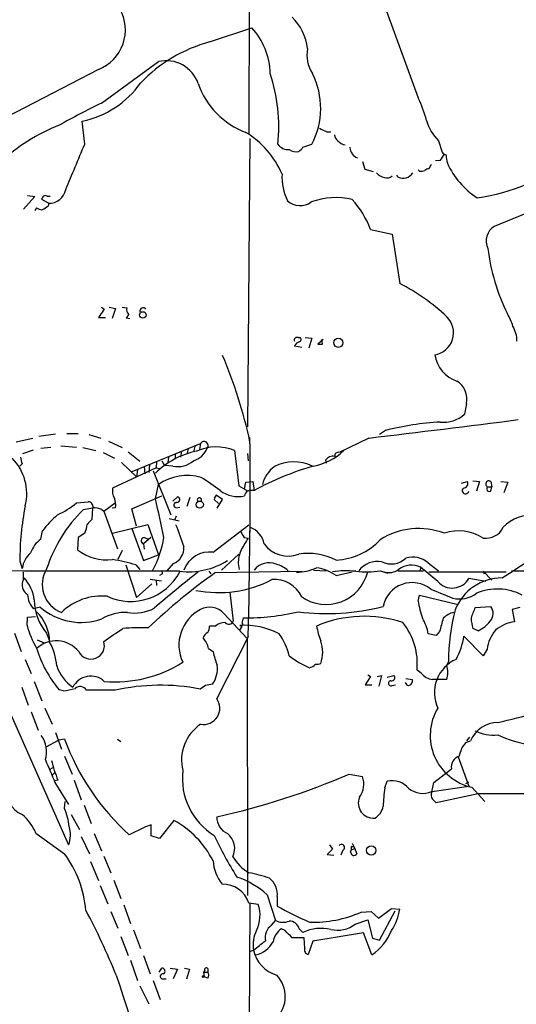
# Model space of a CAD drawing. Extents: x 12 to 1054, y 3378 to 4262.
# Drawn here: x 267 to 338, y 3850 to 3990 of the extents above; entities that cross this region are included whole.
import ezdxf

# ---------------------------------------------------------------- set-up
doc = ezdxf.new("R2010")
doc.units = 0
doc.header["$MEASUREMENT"] = 0
doc.layers.add('MAIN', color=5, linetype='CONTINUOUS')

msp = doc.modelspace()

# ---------------------------------------------------------------- linework, layer by layer
at = {"layer": 'MAIN'}
for p, q in [((300.228, 4119.3719), (299.8047, 3973.4913)), ((316.9073, 3997.9599), (323.9347, 3978.6559)), ((294.2167, 3986.6146), (300.228, 3988.6466)), ((278.8073, 3977.8939), (286.9353, 3983.8206)), ((278.384, 3982.7199), (247.142, 3966.4639)), ((276.4367, 3972.0519), (276.098, 3975.3539)), ((310.896, 3973.8299), (311.4887, 3973.8299)), ((299.974, 3972.8986), (299.6353, 3931.8353)), ((326.8133, 3972.5599), (327.3213, 3970.9513)), ((307.5093, 3971.6286), (308.7793, 3972.0519)), ((315.976, 3969.5966), (316.3147, 3968.4959)), ((327.0673, 3969.7659), (326.39, 3969.6813)), ((316.3147, 3968.4959), (317.5, 3968.1573)), ((324.104, 3968.2419), (323.9347, 3968.4113)), ((325.7973, 3969.1733), (325.4587, 3968.5806)), ((321.056, 3967.3953), (320.8867, 3967.6493)), ((269.3247, 3964.6013), (267.716, 3962.8233)), ((268.3087, 3964.7706), (269.3247, 3964.6013)), ((271.272, 3963.6699), (270.3407, 3964.1779)), ((271.1027, 3964.6859), (271.526, 3964.6859)), ((269.5787, 3962.9926), (269.3247, 3962.5693)), ((271.272, 3963.6699), (271.272, 3963.3313)), ((342.2227, 3963.4159), (334.772, 3960.3679)), ((317.1613, 3959.9446), (320.2093, 3959.2673)), ((320.2093, 3959.2673), (321.31, 3952.2399)), ((279.2307, 3948.5993), (278.384, 3947.4139)), ((278.8073, 3948.8533), (279.2307, 3948.5993)), ((279.908, 3948.8533), (280.8393, 3948.6839)), ((280.8393, 3948.6839), (280.3313, 3947.2446)), ((281.7707, 3948.8533), (282.448, 3948.7686)), ((278.384, 3947.4139), (279.4, 3947.4139)), ((282.3633, 3947.3293), (282.8713, 3947.2446)), ((306.832, 3944.5353), (307.086, 3944.5353)), ((307.848, 3944.5353), (308.7793, 3944.4506)), ((308.7793, 3944.4506), (308.356, 3943.0113)), ((310.388, 3944.2813), (309.626, 3943.6039)), ((310.3033, 3943.6039), (310.2187, 3944.2813)), ((306.324, 3943.3499), (307.34, 3943.1806)), ((330.7927, 3935.1373), (330.5387, 3933.6133)), ((269.9173, 3930.4806), (272.288, 3930.8193)), ((273.8967, 3930.9039), (275.5053, 3930.9039)), ((277.0293, 3930.7346), (278.7227, 3930.2266)), ((319.278, 3931.3273), (318.4313, 3930.7346)), ((266.7, 3929.7186), (269.0707, 3930.2266)), ((270.1713, 3928.7873), (271.6107, 3928.9566)), ((273.05, 3929.1259), (275.2513, 3928.9566)), ((276.1827, 3928.8719), (278.0453, 3928.4486)), ((279.8233, 3929.8033), (281.7707, 3928.8719)), ((283.21, 3925.4853), (292.9467, 3929.4646)), ((292.1847, 3929.2106), (291.9307, 3928.2793)), ((292.9467, 3929.4646), (292.7773, 3928.6179)), ((316.9073, 3930.2266), (312.674, 3928.1946)), ((267.6313, 3928.0253), (269.1553, 3928.5333)), ((279.0613, 3928.1946), (280.67, 3927.3479)), ((282.6173, 3928.2793), (284.3107, 3926.9246)), ((288.3747, 3927.5173), (288.29, 3926.7553)), ((289.306, 3927.9406), (289.306, 3927.2633)), ((290.2373, 3928.3639), (290.068, 3927.5173)), ((291.1687, 3928.7026), (290.9993, 3927.9406)), ((297.7727, 3928.4486), (298.3653, 3923.4533)), ((299.6353, 3928.0253), (299.72, 3927.0093)), ((267.5467, 3926.5859), (267.208, 3926.2473)), ((281.686, 3926.7553), (283.8027, 3924.7233)), ((284.9033, 3926.1626), (284.988, 3925.1466)), ((285.6653, 3926.4166), (285.5807, 3925.3159)), ((286.6813, 3926.8399), (286.5967, 3925.9933)), ((287.4433, 3927.0093), (287.782, 3926.3319)), ((288.9673, 3926.2473), (287.782, 3926.3319)), ((310.7267, 3927.0939), (310.8113, 3926.6706)), ((310.7267, 3927.0939), (310.8113, 3926.6706)), ((286.5967, 3925.9933), (280.416, 3923.1146)), ((283.972, 3925.7393), (283.8027, 3924.7233)), ((286.1733, 3925.5699), (288.7133, 3919.3046)), ((286.5967, 3925.9933), (287.1047, 3925.9086)), ((286.512, 3921.5906), (286.9353, 3923.6226)), ((298.3653, 3923.4533), (299.72, 3922.6913)), ((299.212, 3922.9453), (299.3813, 3923.9613)), ((299.3813, 3923.9613), (300.3973, 3924.0459)), ((300.3973, 3924.0459), (300.5667, 3922.7759)), ((330.1153, 3923.7919), (330.962, 3924.0459)), ((331.724, 3924.1306), (332.6553, 3924.0459)), ((332.6553, 3924.0459), (332.232, 3922.6913)), ((333.8407, 3923.2839), (334.4333, 3923.2839)), ((334.264, 3924.0459), (334.4333, 3923.2839)), ((334.264, 3922.6913), (334.4333, 3923.2839)), ((335.7033, 3924.0459), (336.7193, 3923.9613)), ((336.7193, 3923.9613), (336.1267, 3922.4373)), ((283.1253, 3920.1513), (287.4433, 3922.0139)), ((288.9673, 3921.2519), (289.6447, 3921.8446)), ((296.0793, 3921.5059), (295.148, 3922.0986)), ((275.2513, 3920.9979), (276.9447, 3921.1673)), ((279.146, 3919.8126), (280.7547, 3920.9979)), ((291.4227, 3921.7599), (290.9993, 3920.4899)), ((294.894, 3921.5059), (295.4867, 3920.9133)), ((295.3173, 3920.2359), (296.0793, 3921.5059)), ((276.2673, 3920.0666), (277.5373, 3920.3206)), ((277.5373, 3920.3206), (277.4527, 3918.6273)), ((278.892, 3920.0666), (279.146, 3919.8126)), ((279.146, 3919.8126), (281.0933, 3914.4786)), ((280.8393, 3920.3206), (280.3313, 3920.2359)), ((283.8027, 3917.6959), (283.1253, 3920.1513)), ((289.4753, 3919.1353), (289.2213, 3918.5426)), ((289.4753, 3920.3206), (289.9833, 3920.4053)), ((280.416, 3916.6799), (285.4113, 3917.9499)), ((285.4113, 3917.9499), (286.9353, 3913.6319)), ((288.4593, 3918.7966), (289.8987, 3918.4579)), ((294.7247, 3913.9706), (299.8047, 3917.8653)), ((270.1713, 3915.8333), (270.4253, 3917.0186)), ((276.4367, 3916.6799), (275.5053, 3916.0873)), ((283.1253, 3917.3573), (284.8187, 3912.7853)), ((299.974, 3917.5266), (299.974, 3916.8493)), ((275.5053, 3916.0873), (275.4207, 3914.3093)), ((285.8347, 3916.0873), (284.8187, 3915.1559)), ((284.8187, 3915.1559), (284.9033, 3914.3939)), ((284.9033, 3916.0873), (285.5807, 3915.8333)), ((299.1273, 3916.0873), (299.72, 3916.0026)), ((281.7707, 3914.2246), (281.178, 3912.9546)), ((284.8187, 3912.7853), (286.9353, 3913.6319)), ((295.91, 3911.4306), (298.3653, 3913.7166)), ((267.208, 3912.7006), (267.5467, 3911.6846)), ((282.2787, 3912.1926), (283.8027, 3907.5359)), ((283.718, 3912.1926), (284.3107, 3911.5153)), ((289.052, 3912.3619), (288.1207, 3911.3459)), ((298.2807, 3912.3619), (298.45, 3911.5153)), ((325.374, 3912.4466), (326.8133, 3911.3459)), ((267.8853, 3911.2613), (262.4667, 3911.4306)), ((267.716, 3910.0759), (267.716, 3911.1766)), ((289.9833, 3911.2613), (267.8853, 3911.2613)), ((287.4433, 3910.8379), (287.1047, 3910.6686)), ((294.132, 3911.2613), (294.386, 3910.9226)), ((295.0633, 3911.0919), (307.4247, 3911.2613)), ((309.0333, 3911.4306), (310.8113, 3911.3459)), ((312.2507, 3910.6686), (314.5367, 3911.1766)), ((318.516, 3911.3459), (319.6167, 3911.0073)), ((321.056, 3911.3459), (324.6967, 3911.3459)), ((324.2733, 3911.8539), (324.1887, 3911.3459)), ((326.7287, 3909.8219), (324.2733, 3911.8539)), ((325.4587, 3911.1766), (336.4653, 3911.1766)), ((333.1633, 3911.2613), (333.3327, 3910.9226)), ((333.1633, 3911.2613), (334.4333, 3909.9913)), ((337.2273, 3911.3459), (454.7447, 3911.3459)), ((283.8027, 3907.5359), (286.004, 3909.4833)), ((285.75, 3910.1606), (287.3587, 3909.9066)), ((286.5967, 3909.9913), (286.6813, 3909.2293)), ((333.5867, 3909.8219), (331.1313, 3910.2453)), ((297.0953, 3908.2979), (297.6033, 3904.1493)), ((323.9347, 3907.0279), (324.104, 3907.8746)), ((324.104, 3907.8746), (329.6073, 3906.5199)), ((325.7127, 3908.7213), (328.8453, 3907.4513)), ((270.0867, 3906.1813), (269.1553, 3905.9273)), ((296.2487, 3905.2499), (299.5507, 3901.6939)), ((332.0627, 3906.0966), (334.264, 3906.2659)), ((338.4127, 3906.0966), (337.312, 3905.8426)), ((337.312, 3905.8426), (337.6507, 3904.0646)), ((268.224, 3903.5566), (268.3087, 3904.7419)), ((268.3087, 3904.7419), (269.4093, 3904.8266)), ((298.8733, 3903.8953), (299.0427, 3904.6573)), ((266.446, 3902.4559), (267.3773, 3899.8313)), ((271.018, 3902.4559), (271.4413, 3901.3553)), ((295.0633, 3903.4719), (294.2167, 3903.4719)), ((298.5347, 3902.8793), (298.8733, 3903.3873)), ((326.4747, 3902.1173), (325.374, 3902.3713)), ((326.9827, 3902.7099), (326.4747, 3902.1173)), ((332.486, 3902.7946), (331.724, 3903.1333)), ((269.6633, 3901.5246), (270.6793, 3901.1013)), ((299.72, 3901.9479), (295.2327, 3893.1426)), ((299.5507, 3901.6939), (299.6353, 3865.1179)), ((333.1633, 3899.2386), (330.454, 3902.0326)), ((294.0473, 3900.2546), (294.7247, 3899.8313)), ((333.756, 3900.1699), (333.1633, 3899.2386)), ((267.97, 3898.7306), (268.8167, 3896.6986)), ((327.9987, 3897.8839), (328.2527, 3898.3919)), ((324.358, 3896.7833), (323.7653, 3897.2066)), ((269.24, 3895.5979), (270.3407, 3892.8039)), ((317.1613, 3896.2753), (316.3993, 3895.0899)), ((316.738, 3896.5293), (317.1613, 3896.2753)), ((318.0927, 3896.2753), (318.6853, 3896.4446)), ((318.6853, 3896.4446), (318.3467, 3894.9206)), ((319.532, 3896.1906), (320.4633, 3896.4446)), ((322.1567, 3896.0213), (323.088, 3895.8519)), ((267.462, 3894.7513), (268.3933, 3892.2113)), ((273.3887, 3894.2433), (272.796, 3894.4126)), ((280.7547, 3894.3279), (276.6907, 3894.3279)), ((293.624, 3895.0053), (292.862, 3894.4973)), ((316.3993, 3895.0899), (317.3307, 3895.0899)), ((320.2093, 3895.0053), (320.7173, 3895.0899)), ((268.8167, 3891.2799), (269.8327, 3888.6553)), ((270.764, 3891.7879), (271.78, 3889.5019)), ((265.938, 3890.8566), (274.1507, 3872.3146)), ((272.288, 3888.3166), (273.1347, 3885.9459)), ((270.9333, 3886.2846), (272.7113, 3887.2159)), ((273.558, 3887.3853), (272.7113, 3887.2159)), ((281.0933, 3887.3853), (281.6013, 3887.0466)), ((330.708, 3886.8773), (331.3853, 3887.1313)), ((330.8773, 3887.1313), (331.3007, 3887.6393)), ((273.558, 3884.9299), (274.6587, 3882.3899)), ((329.6073, 3884.8453), (331.1313, 3880.6966)), ((271.4413, 3883.0673), (271.9493, 3883.3213)), ((271.8647, 3882.3053), (272.2033, 3882.6439)), ((326.136, 3881.2046), (328.676, 3883.1519)), ((272.6267, 3881.5433), (272.2033, 3881.4586)), ((272.2033, 3881.2046), (274.1507, 3878.0719)), ((274.9127, 3881.5433), (275.9287, 3878.7493)), ((314.1133, 3882.3899), (315.976, 3882.0513)), ((319.1933, 3880.4426), (319.532, 3881.3739)), ((325.882, 3879.8499), (326.136, 3881.2046)), ((330.708, 3881.0353), (331.1313, 3881.2893)), ((325.882, 3879.9346), (331.1313, 3880.6966)), ((331.5547, 3880.5273), (333.4173, 3878.4953)), ((273.558, 3877.4793), (273.6427, 3878.4953)), ((332.486, 3879.5959), (326.4747, 3878.3259)), ((276.352, 3877.9873), (277.368, 3875.3626)), ((274.4893, 3876.6326), (275.6747, 3874.5159)), ((289.1367, 3875.7859), (287.1047, 3873.2459)), ((285.9193, 3873.5846), (285.9193, 3875.1933)), ((269.494, 3874.0079), (273.558, 3871.0446)), ((275.9287, 3873.4999), (277.114, 3871.0446)), ((277.7913, 3873.9233), (278.8073, 3871.4679)), ((287.1047, 3873.2459), (285.9193, 3873.5846)), ((311.7427, 3871.7219), (310.9807, 3870.9599)), ((311.3193, 3872.3146), (311.7427, 3871.7219)), ((313.182, 3871.5526), (312.928, 3870.8753)), ((314.2827, 3871.2986), (314.3673, 3871.5526)), ((314.3673, 3872.0606), (314.3673, 3871.5526)), ((314.96, 3871.8066), (314.3673, 3871.5526)), ((314.5367, 3872.5686), (314.7907, 3871.9759)), ((314.7907, 3871.9759), (315.214, 3871.0446)), ((279.146, 3870.7059), (280.162, 3868.3353)), ((310.9807, 3870.9599), (311.912, 3870.8753)), ((277.2833, 3869.9439), (278.384, 3867.2346)), ((280.5853, 3867.3193), (281.6013, 3864.6946)), ((278.638, 3866.5573), (279.7387, 3863.9326)), ((302.4293, 3865.2026), (303.6147, 3861.5619)), ((303.8687, 3864.9486), (303.8687, 3863.5939)), ((282.0247, 3863.7633), (282.956, 3861.1386)), ((299.974, 3863.9326), (299.72, 3831.3359)), ((301.1593, 3863.8479), (299.8047, 3864.0173)), ((318.262, 3861.9006), (320.1247, 3863.2553)), ((320.1247, 3863.2553), (321.31, 3863.1706)), ((280.162, 3862.8319), (281.178, 3860.4613)), ((303.022, 3860.8846), (303.6147, 3861.5619)), ((314.96, 3861.0539), (316.738, 3861.6466)), ((315.8067, 3862.7473), (317.246, 3862.8319)), ((316.738, 3861.6466), (317.4153, 3859.0219)), ((317.246, 3862.8319), (318.262, 3861.9006)), ((318.4313, 3858.7679), (320.6327, 3862.9166)), ((283.3793, 3860.2073), (284.3953, 3857.5826)), ((304.9693, 3860.1226), (304.4613, 3860.3766)), ((307.0013, 3860.3766), (307.5093, 3859.8686)), ((281.6013, 3859.2759), (282.6173, 3856.5666)), ((307.7633, 3857.5826), (307.6787, 3859.1066)), ((316.1453, 3859.7839), (308.9487, 3858.5986)), ((317.3307, 3856.6513), (316.1453, 3859.7839)), ((317.4153, 3859.0219), (318.4313, 3858.7679)), ((308.9487, 3858.5986), (308.2713, 3856.7359)), ((284.8187, 3856.5666), (285.75, 3853.9419)), ((299.8893, 3857.1593), (300.482, 3857.3286)), ((282.956, 3855.8893), (283.972, 3853.0106)), ((287.02, 3854.1959), (287.4433, 3854.7886)), ((288.6287, 3854.7886), (289.6447, 3854.6193)), ((289.6447, 3854.6193), (289.052, 3853.2646)), ((290.6607, 3854.7886), (291.338, 3854.6193)), ((291.338, 3854.6193), (290.9147, 3853.1799)), ((293.9627, 3854.7039), (293.9627, 3854.1959)), ((287.4433, 3853.2646), (288.036, 3853.2646)), ((293.5393, 3854.4499), (293.37, 3854.1959)), ((293.37, 3854.1959), (293.9627, 3854.1959)), ((293.37, 3854.1959), (293.4547, 3853.5186)), ((293.9627, 3853.3493), (293.4547, 3853.5186)), ((284.3107, 3852.2486), (285.5807, 3849.7086)), ((286.1733, 3853.0106), (287.1893, 3850.3013))]:
    msp.add_line(p, q, dxfattribs=at)
for centre, radius in [((284.7247, 3947.7582), 0.4665), ((312.5612, 3943.8016), 0.6577), ((292.8263, 3920.7589), 0.5128), ((317.2376, 3871.5297), 0.6614), ((293.3276, 3853.561), 0.1338)]:
    msp.add_circle(centre, radius, dxfattribs=at)
for centre, radius, start, end in [((276.2014, 3988.3461), 6.0347, 291.203017, 29.917051), ((300.3546, 3984.6246), 7.9033, 7.698265, 44.565806), ((293.008, 3981.9518), 9.8463, 1.021295, 42.838455), ((299.7609, 3966.1171), 21.2341, 105.1353, 136.354985), ((312.7481, 3984.7096), 4.6642, 167.9502, 213.617498), ((288.0378, 3979.1146), 4.8334, 18.996121, 103.185201), ((280.1523, 3974.5498), 23.9317, 354.008776, 18.459251), ((299.0635, 3977.1716), 10.9822, 332.2132, 26.823802), ((273.3536, 3988.6182), 13.5452, 281.689626, 324.604578), ((303.4207, 3984.4615), 11.4523, 199.238835, 249.346401), ((322.3147, 3887.0713), 100.7057, 115.596152, 119.453495), ((307.2076, 3970.6664), 18.5372, 14.918157, 25.530918), ((331.0449, 3976.9864), 6.1237, 194.640555, 226.289551), ((281.7677, 3951.4101), 25.0154, 111.017137, 133.925351), ((292.47, 3962.5089), 13.1918, 23.734626, 58.405103), ((437.3979, 4228.1037), 284.0033, 243.320366, 243.549531), ((313.097, 3973.491), 1.1035, 184.386361, 237.538365), ((313.6647, 3973.3814), 1.4214, 215.305731, 264.185525), ((-1333.5791, 4646.1892), 1745.4547, 337.051041, 337.2802222), ((305.4435, 3973.1188), 1.8327, 215.600549, 273.707186), ((306.5358, 3972.7438), 1.7499, 236.186429, 282.572491), ((306.1968, 3972.3483), 1.4969, 298.746399, 331.262154), ((315.8913, 3971.6921), 1.6945, 182.147628, 249.529832), ((328.2527, 3971.6286), 1.1516, 216.024081, 252.896174), ((325.1909, 3971.6142), 2.6338, 315.432244, 339.627527), ((332.1436, 3970.5273), 4.2296, 179.991872, 196.266003), ((328.5554, 3991.722), 27.5481, 277.847438, 309.150094), ((324.3154, 3969.8101), 1.5824, 262.322568, 290.362373), ((325.518, 3967.6237), 0.9587, 93.546139, 132.848561), ((338.7699, 3974.2752), 11.77, 204.776569, 236.751426), ((312.1801, 3967.3642), 7.6476, 176.593636, 206.025944), ((319.4077, 3969.0296), 1.7448, 216.657763, 260.132786), ((319.4473, 3968.3549), 1.0978, 252.035422, 313.955556), ((321.7907, 3968.8476), 1.6276, 243.165735, 328.115518), ((271.4187, 3966.0065), 2.3412, 266.407484, 350.430657), ((270.8572, 3964.2287), 0.519, 61.765797, 185.61722), ((307.1067, 3966.0317), 2.7071, 228.360309, 305.91658), ((312.1704, 3954.4374), 10.0238, 76.345415, 110.288375), ((304.0423, 3954.7412), 14.1132, 21.634804, 41.962287), ((270.6372, 3964.8982), 2.1799, 240.949225, 262.182511), ((269.4232, 3965.2083), 2.6346, 290.380163, 314.566345), ((336.0915, 3958.2709), 2.4776, 122.179426, 204.707304), ((363.43, 3961.0362), 29.8324, 187.319857, 206.078299), ((308.1891, 3926.6413), 28.7654, 46.475783, 62.861993), ((283.351, 3948.5146), 0.938, 164.289525, 226.222366), ((284.7763, 3948.303), 0.4826, 37.87186, 195.268654), ((281.517, 3948.2605), 1.2583, 312.265419, 340.346789), ((325.7724, 3945.2204), 3.1854, 279.630579, 45.660122), ((332.273, 3945.0003), 5.2498, 12.582078, 33.815385), ((334.0775, 3944.0734), 3.912, 359.324809, 31.955704), ((306.6627, 3944.1966), 0.3787, 63.441716, 206.558284), ((306.9449, 3944.2531), 0.3155, 280.295103, 63.434949), ((307.3046, 3942.9127), 1.0736, 106.409417, 155.970322), ((309.9647, 4112.9038), 169.3002, 269.885375, 270.114592), ((229.9677, 3914.2657), 71.6915, 12.447627, 22.754942), ((330.847, 3942.7193), 4.5865, 188.013678, 252.109031), ((327.881, 3935.8051), 2.9873, 347.082582, 58.587255), ((327.5278, 3937.0848), 4.5953, 264.248714, 310.93574), ((2.3936, 6564.094), 2652.5792, 276.8095236, 277.2720434), ((329.6376, 3889.4352), 43.154, 93.41462, 103.890145), ((-531.8558, 3923.5777), 831.8571, 358.5100374, 0.4637949), ((295.1591, 3922.2821), 6.6975, 67.0309, 114.760502), ((293.4373, 3929.1603), 0.5773, 319.756066, 148.19029), ((269.5465, 3927.6316), 2.2567, 182.903231, 207.605171), ((294.7723, 3916.8403), 11.7746, 101.851893, 134.550281), ((291.0458, 3929.9338), 3.0555, 286.834851, 337.961455), ((307.3766, 3934.8327), 8.7438, 280.921958, 313.102703), ((311.7595, 3926.3999), 1.2443, 75.012228, 146.100489), ((312.547, 3927.7289), 0.4827, 74.745922, 195.254078), ((261.0821, 3922.3232), 7.1064, 345.7555, 44.997149), ((289.7019, 3929.5339), 3.3677, 257.4007, 311.439125), ((320.825, 3885.4273), 42.489, 106.112454, 118.475901), ((306.2355, 3922.4681), 4.6297, 127.061224, 165.56005), ((306.2401, 3920.7391), 6.1012, 64.52862, 117.262639), ((291.0991, 3917.4359), 7.4574, 74.983359, 123.941516), ((-171.2969, 3246.3456), 821.9988, 55.3770733, 55.6062522), ((330.3552, 3923.7778), 0.6634, 271.217957, 23.837087), ((333.9909, 3923.699), 0.4414, 51.788107, 250.107823), ((334.0523, 3922.9876), 0.3641, 125.53219, 305.544994), ((282.462, 3922.7336), 2.0812, 169.451375, 210.56479), ((289.6023, 3921.4636), 0.3834, 263.66476, 83.649905), ((295.8509, 3921.4466), 0.9587, 137.151439, 176.453861), ((298.2384, 3925.8665), 3.9737, 231.056235, 284.18242), ((300.2148, 3921.8582), 1.0148, 124.822273, 171.174426), ((300.3126, 3920.4045), 2.385, 83.883985, 106.498134), ((330.6656, 3922.7506), 0.4694, 129.145968, 352.743283), ((305.1624, 3913.0015), 37.9556, 168.490798, 180.454228), ((268.1323, 3929.3742), 10.9928, 293.649672, 310.361141), ((276.8953, 3920.4335), 0.7355, 351.169134, 86.148614), ((277.7062, 3920.617), 3.1471, 354.595743, 19.650395), ((126.9799, 3884.3513), 163.8208, 11.170185, 13.13918), ((289.5177, 3920.7016), 0.3833, 83.66476, 263.649905), ((292.7773, 3921.4212), 0.3053, 326.315138, 213.684862), ((286.3589, 3904.388), 20.3325, 132.808223, 141.59606), ((290.7236, 3905.2432), 20.7055, 134.281681, 162.121159), ((277.439, 3916.1036), 4.221, 69.864971, 87.515164), ((340.007, 3913.8722), 5.3922, 82.629978, 137.334334), ((273.7226, 3918.0837), 3.0556, 332.650871, 357.490329), ((446.4639, 3748.9387), 239.4974, 134.885409, 135.114591), ((1094.3216, 4212.6711), 857.1898, 200.1099379, 200.3391169), ((510.5011, 4043.4973), 246.804, 210.851148, 211.080355), ((298.9158, 3914.5634), 3.1465, 10.85389, 70.347646), ((324.0051, 3907.21), 10.1508, 68.895947, 122.735226), ((329.7115, 3910.6526), 6.3669, 57.170043, 108.796931), ((333.5666, 3918.7217), 2.7488, 261.563333, 334.229184), ((272.6985, 3912.4599), 4.215, 126.838905, 160.225936), ((284.9541, 3915.6131), 0.4768, 96.11465, 253.503319), ((273.732, 3918.1817), 14.1215, 331.04837, 351.470819), ((722.5183, 3661.1672), 493.6593, 148.921152, 149.150345), ((305.393, 3917.615), 4.1856, 215.981178, 291.348175), ((311.8603, 3921.977), 9.1155, 272.454633, 316.899513), ((281.4436, 3998.2048), 103.366, 301.773785, 307.243244), ((271.0286, 3911.2295), 3.5115, 130.84517, 172.553397), ((279.5668, 3919.7102), 6.8088, 232.487692, 277.164679), ((288.1437, 3914.621), 2.4349, 291.903223, 2.627031), ((294.1908, 3910.1845), 3.8236, 81.973314, 160.979816), ((303.8445, 3912.1722), 5.567, 157.425499, 178.047234), ((308.2507, 3904.8959), 8.921, 63.36027, 98.599965), ((271.8898, 3868.4726), 45.2918, 74.861358, 79.149295), ((291.1765, 3921.7723), 10.5785, 263.523556, 301.836936), ((302.6837, 3909.8164), 2.6622, 67.574328, 142.674693), ((302.7117, 3908.4766), 3.9269, 46.943077, 75.434002), ((318.1537, 3909.2906), 3.3819, 79.500132, 142.574061), ((320.0914, 3915.3497), 3.0364, 244.202898, 312.857965), ((322.9872, 3909.092), 3.0466, 65.030596, 127.306584), ((323.165, 3909.9337), 3.3458, 48.68246, 107.53975), ((274.599, 3909.3736), 4.2167, 148.130872, 249.680119), ((282.984, 3914.9002), 7.9281, 245.163987, 331.987199), ((345.8805, 3839.5971), 87.7148, 125.404521, 133.50503), ((395.0156, 3780.5633), 165.9733, 128.098286, 130.901543), ((287.2951, 3911.0284), 0.2414, 307.88123, 74.726148), ((306.0836, 3919.6482), 8.5706, 273.306987, 293.176645), ((310.8049, 3912.6603), 6.1159, 235.490657, 345.959894), ((308.3804, 3904.9409), 6.9127, 55.952466, 81.04267), ((313.6651, 3900.6395), 10.711, 82.599634, 100.339391), ((316.4905, 3923.1949), 12.0209, 263.092071, 279.700533), ((319.781, 3913.4077), 2.3302, 253.230808, 305.697457), ((269.0629, 3909.3118), 1.5486, 150.433641, 240.854476), ((263.8558, 3906.6204), 5.415, 6.115729, 43.238506), ((295.5026, 3924.8547), 16.6203, 258.782217, 297.227069), ((303.4777, 3905.8384), 4.2537, 24.770249, 95.00358), ((323.0698, 3905.4417), 4.2119, 51.136032, 168.715412), ((328.7805, 3911.5882), 2.7073, 220.723643, 330.262731), ((335.8773, 3903.1445), 7.1854, 90.03668, 158.671833), ((271.1368, 3907.9452), 2.8281, 179.714344, 225.521455), ((329.8191, 3911.388), 4.0554, 256.105963, 306.512162), ((335.2219, 3901.0785), 7.6579, 62.555918, 112.981474), ((276.5966, 3907.2519), 7.3568, 180.425236, 220.686107), ((278.879, 3899.4766), 8.2651, 84.619608, 134.027433), ((339.3715, 3909.4545), 15.6264, 188.93355, 198.204791), ((265.4572, 3901.1653), 5.9842, 0.197237, 46.469981), ((275.9401, 3912.8779), 8.8941, 228.843769, 289.383683), ((282.3683, 3898.4809), 6.9403, 88.642675, 120.058317), ((283.591, 3911.1594), 5.8368, 259.553709, 298.127631), ((295.592, 3900.7552), 5.7341, 117.47312, 205.271272), ((294.2216, 3903.4507), 2.7105, 41.591407, 118.057938), ((299.6669, 3935.1712), 30.5203, 268.828107, 283.577784), ((310.8761, 3937.8143), 32.5625, 262.86573, 284.336852), ((329.8255, 3902.165), 3.3538, 103.990251, 134.120529), ((356.1033, 3898.6126), 27.8515, 165.134536, 180.454027), ((337.7839, 3902.9943), 6.5082, 151.531397, 165.965251), ((332.9369, 3905.259), 1.6658, 318.229071, 37.188392), ((296.5599, 3901.5411), 2.4429, 93.329963, 127.779948), ((296.9625, 3904.4017), 0.6887, 217.763356, 338.50138), ((298.704, 3903.7259), 0.2394, 225, 45.016916), ((316.2712, 3887.3855), 17.4702, 71.780874, 112.958425), ((314.4326, 3898.0982), 9.3752, 354.542807, 38.856137), ((319.0834, 3901.2152), 6.396, 10.413735, 31.663255), ((792.9346, 3776.635), 482.707, 164.630555, 164.859727), ((336.9228, 3904.7928), 5.4572, 182.312515, 197.703514), ((330.2847, 3907.2817), 4.998, 296.131836, 321.190519), ((338.2097, 3899.0975), 4.9985, 96.421079, 130.835037), ((281.5045, 3907.2547), 13.7858, 195.560441, 210.10811), ((-185.1779, 4579.5321), 821.9704, 304.3947408, 304.6239219), ((284.6074, 3863.0789), 40.1488, 88.731789, 93.930561), ((294.7033, 3901.2001), 1.5315, 118.919791, 157.806065), ((291.9598, 3903.5871), 2.2598, 332.413275, 357.077961), ((299.1716, 3892.7947), 10.7808, 62.661047, 93.386871), ((296.913, 3897.1619), 8.8948, 13.501621, 35.850157), ((320.8601, 3905.5233), 11.5864, 190.198075, 201.083666), ((338.7231, 3899.6109), 4.9984, 139.164963, 173.578921), ((272.3887, 3897.265), 4.1029, 38.717166, 133.226251), ((264.0159, 3897.1125), 8.4693, 4.651391, 28.748138), ((277.3139, 3900.6845), 1.9235, 206.331926, 17.739792), ((291.4379, 3899.9024), 2.6331, 7.68696, 45.443143), ((305.59, 3899.7466), 4.7406, 340.163006, 19.836994), ((319.2386, 3903.9367), 11.3759, 332.764834, 350.364458), ((285.5292, 3905.1614), 16.6635, 196.820935, 220.169566), ((304.3641, 3901.7007), 9.819, 190.975315, 202.87464), ((280.7925, 3913.5603), 18.0302, 265.030727, 302.22386), ((313.0666, 3908.7032), 12.0788, 231.58866, 247.481828), ((308.2294, 3898.8568), 1.3284, 279.152457, 322.782473), ((309.4567, 3900.0019), 1.9559, 265.031528, 287.636421), ((331.4043, 3893.9878), 5.1673, 113.385826, 205.197288), ((278.1723, 3899.7043), 6.0241, 198.434949, 235.304847), ((291.4237, 3897.418), 3.9214, 325.103858, 6.82345), ((326.3632, 3898.3917), 2.5706, 218.733605, 261.126911), ((325.0347, 3896.8679), 3.1333, 341.079309, 18.920691), ((277.308, 3893.4734), 2.8654, 47.854497, 153.514535), ((320.052, 3895.3258), 0.357, 91.926262, 296.141603), ((320.1345, 3896.1287), 0.456, 258.039511, 43.853704), ((322.6964, 3895.6615), 0.6664, 200.455419, 259.941222), ((322.4108, 3895.6825), 0.6981, 284.02828, 14.044206), ((326.9827, 3387.8523), 508.0006, 89.885409, 90.114591), ((272.1182, 3905), 10.8315, 276.736135, 285.880292), ((275.7876, 3893.8293), 1.0316, 28.903015, 133.153909), ((287.2098, 3865.7221), 29.3251, 78.887096, 102.71621), ((336.4563, 3641.0942), 257.4985, 99.345902, 99.575088), ((293.3686, 3891.775), 2.312, 259.485238, 36.265695), ((333.1807, 3887.8886), 7.5388, 148.853113, 257.54423), ((320.4324, 3959.3952), 71.2045, 282.035663, 286.465112), ((335.3986, 3885.3779), 4.3796, 91.551763, 156.399612), ((296.403, 3884.3821), 6.1772, 124.022694, 193.902393), ((334.6827, 3894.1445), 6.1955, 244.115311, 275.53244), ((266.9031, 3885.5345), 4.0995, 344.252344, 35.126785), ((305.8085, 3899.2798), 34.374, 200.244781, 227.952711), ((333.2589, 3884.461), 3.5136, 136.552208, 172.330896), ((342.4212, 3903.356), 16.9553, 245.091039, 260.705285), ((1075.8537, 4221.4644), 872.7146, 202.7182678, 202.9474499), ((291.3369, 3889.3327), 20.2669, 194.26937, 202.602859), ((330.1825, 3883.449), 1.5355, 105.324172, 191.156258), ((299.8799, 3881.7989), 9.5367, 173.382613, 238.479127), ((271.1278, 3983.2384), 109.6274, 282.701997, 293.085563), ((313.1597, 3880.9417), 3.027, 322.23591, 21.504049), ((320.2317, 3878.3931), 3.0618, 39.918898, 103.210196), ((268.7137, 3879.6491), 3.2343, 159.509266, 248.849931), ((337.7636, 3877.3209), 18.8309, 170.457694, 178.487626), ((324.5782, 3882.8546), 3.1979, 231.32844, 294.061089), ((326.6861, 3879.4054), 0.9188, 151.066536, 218.464051), ((317.5651, 3878.2836), 2.1672, 158.214792, 275.000315), ((199.2207, 3751.5799), 179.6055, 44.885409, 45.114591), ((336.931, 1657.0978), 2222.5025, 89.8854085, 90.1145915), ((265.9093, 3874.0794), 8.3703, 5.896538, 23.965478), ((316.5915, 3878.1998), 2.3786, 299.256981, 350.76102), ((262.5601, 3870.8983), 7.5992, 24.154486, 48.989478), ((282.8449, 3864.0887), 13.282, 26.565051, 61.724663), ((297.8776, 3876.3191), 2.645, 180.545885, 244.926967), ((270.3388, 3873.7512), 4.0736, 339.349957, 16.957233), ((295.3957, 3850.4411), 26.5042, 110.949385, 118.407257), ((339.9887, 3894.3123), 49.595, 204.596885, 212.393654), ((295.1333, 3871.8097), 2.665, 333.517635, 52.473091), ((313.0127, 3871.9548), 0.4363, 292.827922, 140.915695), ((314.452, 3871.3832), 0.6826, 60.254078, 97.127098), ((260.8394, 3861.6257), 15.8265, 4.9863, 36.522208), ((300.5446, 3870.3718), 5.83, 183.374829, 218.700328), ((303.7417, 3874.5583), 7.3638, 212.319617, 237.680384), ((187.452, 3786.3946), 152.6261, 33.57027, 33.799453), ((314.562, 3871.7475), 0.9587, 273.546139, 312.848561), ((294.1243, 3856.0243), 12.378, 47.859578, 71.209792), ((297.3027, 3852.4627), 16.0686, 70.115627, 81.042166), ((300.8608, 3865.2303), 3.0211, 354.649663, 50.85444), ((296.1182, 3862.8667), 3.8619, 17.333757, 91.83259), ((187.7394, 3815.7971), 100.6256, 22.172359, 27.976366), ((296.509, 3862.2937), 4.9032, 333.717671, 18.480401), ((343.4731, 3937.0876), 83.4855, 241.680591, 245.189245), ((314.1937, 3864.1835), 7.188, 325.600924, 351.899207), ((304.6818, 3863.6717), 2.3643, 243.17051, 291.856309), ((308.9096, 3878.4756), 17.1741, 268.435474, 293.678186), ((304.3924, 3859.094), 2.2548, 127.427916, 190.494623), ((305.9643, 3858.1117), 2.7182, 123.568469, 171.491018), ((305.533, 3859.948), 1.5296, 16.272641, 88.913635), ((310.1448, 3854.0095), 6.4246, 77.925549, 114.21884), ((312.4623, 3864.1445), 3.9737, 255.81758, 308.943765), ((304.8858, 3858.0905), 4.4692, 152.955063, 189.81556), ((51.4773, 3605.6146), 359.211, 44.885409, 45.114591), ((306.832, 3435.757), 423.3504, 89.885408, 90.114592), ((312.8821, 3863.092), 7.8277, 304.632889, 337.706818), ((-37.3487, 4281.334), 542.1348, 308.546448, 308.775629), ((299.7943, 3860.5539), 4.0353, 284.735324, 329.633081), ((308.3613, 3857.3657), 0.6362, 160.063835, 261.86735), ((305.1401, 3858.3429), 4.7673, 192.284382, 253.473317), ((287.4372, 3854.3471), 0.4415, 293.418375, 89.208421), ((293.751, 3854.5769), 0.2469, 30.959776, 210.959776), ((758.9782, 4006.7182), 501.9245, 197.74122, 200.678918), ((287.5386, 3853.6006), 0.3493, 77.75056, 254.165022), ((293.5182, 3853.7726), 0.6138, 316.399434, 43.600566), ((300.5943, 3850.7254), 4.4113, 314.738251, 43.69114)]:
    msp.add_arc(centre, radius, start, end, dxfattribs=at)

doc.saveas('drawing.dxf')
